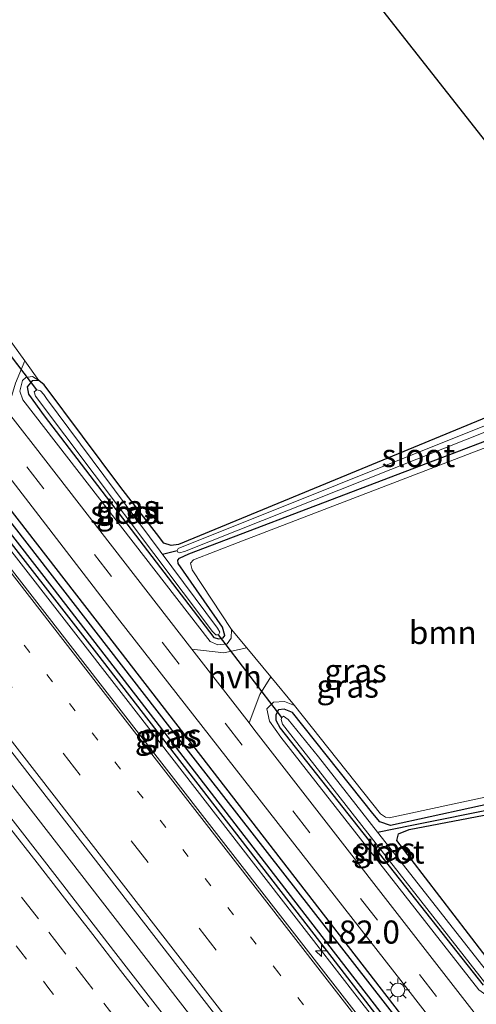
# Model space of a CAD drawing. Units: metres. Extents: x 164511 to 170003, y 369468 to 375000.
# Drawn here: x 169797 to 169846, y 369897 to 370003 of the extents above; entities that cross this region are included whole.
import ezdxf
from ezdxf.enums import TextEntityAlignment as Align

# ---------------------------------------------------------------- set-up
doc = ezdxf.new("R2010")
doc.units = ezdxf.units.M
doc.linetypes.add('VW-1-3_STREEP', pattern=[4, 1, -3])
doc.linetypes.add('VW-3-9_STREEP', pattern=[12, 3, -9])
doc.layers.get('0').update_dxf_attribs({"lineweight": 25})
for name, color, linetype, lineweight in [('B-ME-AM-KILOMETR-S-B1', 7, 'Continuous', 18), ('B-ME-BV-GELEIDECONSTRUCTIE-GELEIDERAIL-L-B1', 213, 'BV-GELEIDERAIL', 18), ('B-ME-GR-BOMENRIJ-L-B1', 10, 'Continuous', 25), ('B-ME-GR-BOOM-GV-B6', 93, 'Continuous', 18), ('B-ME-GW-INSTEEKWATERGANG-L-B1', 10, 'Continuous', 25), ('B-ME-GW-KRUINLIJN-L-B1', 93, 'Continuous', 18), ('B-ME-GW-WATERGANG-GREPPEL-L-B1', 10, 'Continuous', 25), ('B-ME-IE-GRASLAND-GV-B6', 93, 'Continuous', 18), ('B-ME-IE-GRONDWERKLIJN-GROND_INGERICHT-GV-B6', 253, 'Continuous', 18), ('B-ME-IE-MEUBILAIR_WEGMEUBILAIR-LICHTMAST-S-B1', 8, 'Continuous', 18), ('B-ME-IE-TERREINAFSCHEIDING-DOORGANG-L-B1', 8, 'IE-TERREINAFSCHEIDING-KUNSTMATIG-OPEN', 18), ('B-ME-KG-KADASTRAAL-OPNAMEDTMGRENS-L-B1', 10, 'Continuous', 25), ('B-ME-KW-DUIKER-L-B1', 10, 'Continuous', 25), ('B-ME-OG-WATER-GV-B6', 153, 'Continuous', 18), ('B-ME-VH-VERH_SOORT-BITUMEN-GV-B6', 8, 'IE-TERREINAFSCHEIDING-NATUURLIJK-HOUTWAL', 18), ('B-ME-VH-VERH_SOORT-HALF_VERHARDING-GV-B6', 8, 'IE-TERREINAFSCHEIDING-NATUURLIJK-HOUTWAL', 18), ('B-ME-VW-MARKERING-13STREEP-045-L-B1', 255, 'VW-1-3_STREEP', 18), ('B-ME-VW-MARKERING-39STREEP-015-L-B1', 255, 'VW-3-9_STREEP', 18), ('B-ME-VW-MARKERING-STREEP-015-L-B1', 7, 'Continuous', 18)]:
    doc.layers.add(name, color=color, linetype=linetype, lineweight=lineweight)
doc.styles.add('NLCS-ISO', font='NLCS-ISO.TTF')
doc.linetypes.add('BV-GELEIDERAIL', pattern='A,10,-3,[108,NLCS.SHX,S=1,R=0,X=0,Y=0],-3', length=16)
doc.linetypes.add('IE-TERREINAFSCHEIDING-KUNSTMATIG-OPEN', pattern='A,7,-1.5,[67,NLCS.SHX,S=0.75,R=0,X=0,Y=0],-1.5', length=10)
doc.linetypes.add('IE-TERREINAFSCHEIDING-NATUURLIJK-HOUTWAL', pattern='A,7,-1.5,[67,NLCS.SHX,S=0.75,R=45,X=0,Y=0],-1.5,7,-1.5,[70,NLCS.SHX,S=0.75,R=0,X=0,Y=0],-1.5', length=20)

# ---------------------------------------------------------------- blocks, each defined once
blk = doc.blocks.new('hecto')
for p, q in [((0, 0.625), (-0.625, 0)), ((0, -0.625), (0, 0.625)), ((-0.625, 0), (0.625, 0)), ((0.625, 0), (0, -0.625))]:
    blk.add_line(p, q)
blk = doc.blocks.new('lantaarnpaal')
for p, q in [((0, 0.75), (0, 1.25)), ((-0.75, 0), (-1.25, 0)), ((-0.88, 0.88), (-0.53, 0.53)), ((0.53, 0.53), (0.88, 0.88)), ((0.75, 0), (1.25, 0)), ((-0.53, -0.53), (-0.88, -0.88)), ((0, -0.75), (0, -1.25)), ((0.53, -0.53), (0.88, -0.88))]:
    blk.add_line(p, q)
blk.add_circle((0, 0), 0.75)

msp = doc.modelspace()

# ---------------------------------------------------------------- linework, layer by layer
at = {"layer": 'B-ME-BV-GELEIDECONSTRUCTIE-GELEIDERAIL-L-B1'}
for points in [[(169726.8008, 370034.8218, 28.527), (169746.2448, 370009.8858, 28.475), (169758.6618, 369993.9098, 28.451), (169767.4257, 369982.6475, 28.4746), (169770.1918, 369979.0928, 28.482), (169782.2748, 369963.5268, 28.462), (169795.7788, 369946.1418, 28.469), (169808.3878, 369929.9248, 28.437), (169820.8518, 369913.8648, 28.397), (169829.5993, 369902.5948, 28.4071), (169832.9618, 369898.2628, 28.411), (169844.4328, 369883.5588, 28.394), (169851.7488, 369874.0398, 28.376), (169859.3508, 369864.2988, 28.373), (169872.0098, 369848.1258, 28.399), (169885.2158, 369831.0148, 28.404), (169887.5538, 369828.0042, 28.408)], [(169874.1154, 369819.9246, 28.679), (169836.7876, 369868.0128, 28.653), (169810.6014, 369901.7507, 28.631), (169786.8846, 369932.271, 28.803), (169761.5477, 369964.8492, 28.944), (169755.255, 369972.9281, 28.921), (169736.1922, 369997.5124, 28.851), (169709.2056, 370032.3229, 28.821)]]:
    msp.add_polyline3d(points, dxfattribs=at)
at = {"layer": 'B-ME-GR-BOMENRIJ-L-B1'}
msp.add_polyline3d([(169737.614, 370025.783, 27.761), (169767.206, 369987.282, 27.713), (169805.039, 369938.534, 27.686), (169842.134, 369890.628, 27.682), (169875.898, 369846.951, 27.54), (169889.784, 369829.344, 27.561)], dxfattribs=at)
at = {"layer": 'B-ME-GR-BOOM-GV-B6'}
msp.add_polyline3d([(169826.69, 369929.18, 27.064), (169824.123, 369932.273, 27.205), (169821.523, 369935.405, 27.348), (169819.868, 369937.398, 27.439), (169815.6, 369943.873, 27.406), (169815.414, 369944.579, 27.393), (169815.749, 369944.951, 27.389), (169820.586, 369946.811, 27.368), (169851.18, 369958.541, 27.231), (169852.432, 369958.655, 27.225), (169853.512, 369957.858, 27.219), (169856.242, 369951.427, 27.183), (169866.877, 369925.206, 27.023), (169867.148, 369924.338, 27.018), (169867.119, 369923.704, 27.015), (169866.479, 369923.356, 27.015), (169836.946, 369916.984, 27.037), (169836.565, 369917.063, 27.037), (169836.003, 369917.433, 27.037), (169826.69, 369929.18, 27.064)], dxfattribs=at)
at = {"layer": 'B-ME-GW-INSTEEKWATERGANG-L-B1'}
for points in [[(169737.24, 370023.374, 27.699), (169737.124, 370023.05, 27.699), (169737.165, 370022.581, 27.699), (169738.052, 370021.169, 27.699), (169758.107, 369995.184, 27.726), (169780.591, 369966.386, 27.801), (169805.207, 369934.817, 27.748), (169828.783, 369904.383, 27.726), (169850.59, 369876.164, 27.677), (169876.518, 369842.802, 27.637), (169887.861, 369828.189, 27.642)], [(169889.23, 369829.011, 27.616), (169864.931, 369860.245, 27.629), (169839.64, 369892.905, 27.562), (169814.282, 369925.39, 27.602), (169787.453, 369959.914, 27.633), (169760.142, 369994.897, 27.668), (169738.243, 370022.997, 27.699), (169737.736, 370023.367, 27.699), (169737.24, 370023.374, 27.699)], [(169865.208, 369967.62, 26.685), (169850.96, 369961.817, 26.688), (169814.12, 369946.618, 26.688), (169813.302, 369946.477, 26.688), (169812.522, 369946.764, 26.676), (169811.724, 369947.797, 26.683), (169807.867, 369952.773, 26.715), (169799.564, 369963.884, 26.719), (169798.985, 369964.371, 26.719)], [(169848.655, 369900.381, 26.702), (169837.765, 369914.551, 26.688), (169837.956, 369915.26, 26.688), (169839.131, 369915.745, 26.688), (169868.828, 369921.42, 26.688), (169870.125, 369922.056, 26.688), (169870.302, 369922.8, 26.688), (169869.777, 369924.473, 26.688), (169855.328, 369960.279, 26.688), (169855.359, 369960.781, 26.688), (169856.186, 369961.449, 26.688), (169866.651, 369965.787, 26.688)], [(169798.985, 369964.371, 26.719), (169798.258, 369964.34, 26.719), (169797.717, 369963.69, 26.719), (169797.856, 369962.886, 26.719), (169799.564, 369960.539, 26.719), (169817.95, 369936.542, 26.719), (169818.492, 369936.387, 26.719), (169818.936, 369936.496, 26.719), (169819.121, 369936.734, 26.719), (169818.893, 369937.653, 26.719), (169814.077, 369944.536, 26.719), (169814.027, 369944.908, 26.719), (169814.22, 369945.126, 26.719), (169815.234, 369945.591, 26.719), (169852.467, 369959.739, 26.719)], [(169867.194, 369922.737, 26.719), (169837.104, 369916.156, 26.719), (169835.941, 369916.58, 26.719), (169835.166, 369917.456, 26.719), (169826.469, 369928.39, 26.719), (169825.58, 369928.778, 26.719), (169824.967, 369928.691, 26.719), (169824.65, 369928.168, 26.719), (169824.676, 369927.559, 26.719), (169825.12, 369926.725, 26.718), (169847.152, 369898.862, 26.702)]]:
    msp.add_polyline3d(points, dxfattribs=at)
at = {"layer": 'B-ME-GW-KRUINLIJN-L-B1'}
for points in [[(169798.985, 369964.371, 26.719), (169798.285, 369964.795, 27.086), (169797.569, 369964.696, 27.246), (169797.198, 369964.35, 27.338), (169796.902, 369963.213, 27.464), (169797.251, 369962.267, 27.536), (169817.555, 369936.096, 27.576), (169818.377, 369935.73, 27.479), (169819.376, 369935.836, 27.46), (169819.81, 369936.443, 27.446), (169819.868, 369937.398, 27.439)], [(169819.868, 369937.398, 27.439), (169815.6, 369943.873, 27.406), (169815.414, 369944.579, 27.393), (169815.749, 369944.951, 27.389), (169820.586, 369946.811, 27.368), (169851.18, 369958.541, 27.231), (169852.432, 369958.655, 27.225), (169853.512, 369957.858, 27.219), (169856.242, 369951.427, 27.183), (169866.877, 369925.206, 27.023), (169867.148, 369924.338, 27.018), (169867.119, 369923.704, 27.015), (169866.479, 369923.356, 27.015), (169836.946, 369916.984, 27.037), (169836.565, 369917.063, 27.037), (169836.003, 369917.433, 27.037), (169826.69, 369929.18, 27.064)], [(169826.69, 369929.18, 27.064), (169825.616, 369929.591, 27.214), (169824.419, 369929.51, 27.452), (169823.686, 369928.79, 27.589), (169823.976, 369927.46, 27.598), (169825.223, 369925.746, 27.655), (169846.681, 369898.372, 27.646), (169847.438, 369897.818, 27.646), (169848.524, 369897.73, 27.402), (169849.27, 369898.269, 27.24)]]:
    msp.add_polyline3d(points, dxfattribs=at)
at = {"layer": 'B-ME-GW-WATERGANG-GREPPEL-L-B1'}
for points in [[(169888.383, 369828.503, 26.971), (169875.592, 369845.08, 26.975), (169851.126, 369876.439, 27.011), (169827.847, 369906.52, 27.033), (169800.668, 369941.678, 27.046), (169773.15, 369977.026, 27.028), (169738.49, 370021.506, 27.028)], [(169835.692, 369915.432, 26.468), (169839.412, 369916.212, 26.432), (169868.391, 369922.008, 26.216), (169868.843, 369922.412, 26.216), (169868.904, 369922.869, 26.216), (169868.741, 369924.024, 26.216), (169853.878, 369961.352, 26.041)]]:
    msp.add_polyline3d(points, dxfattribs=at)
at = {"layer": 'B-ME-IE-GRASLAND-GV-B6'}
for points in [[(169886.549, 369827.4, 27.727), (169858.1, 369864.069, 27.735), (169805.615, 369931.505, 27.818), (169773.109, 369973.348, 27.995), (169733.073, 370025.019, 27.849), (169733.635, 370025.422, 27.849), (169697.774, 370071.548, 27.841), (169695.491, 370074.488, 27.843), (169697.812, 370076.313, 27.733), (169704.836, 370067.52, 27.739), (169717.229, 370052.643, 27.805), (169738.749, 370027.182, 27.699), (169763.449, 369995.824, 27.735), (169778.251, 369976.59, 27.796), (169807.496, 369938.645, 27.748), (169838.485, 369899.069, 27.704), (169869.215, 369859.471, 27.664), (169891.756, 369830.53, 27.668)], [(169888.383, 369828.503, 26.971), (169887.861, 369828.189, 27.642), (169876.518, 369842.802, 27.637), (169850.59, 369876.164, 27.677), (169828.783, 369904.383, 27.726), (169805.207, 369934.817, 27.748), (169780.591, 369966.386, 27.801), (169758.107, 369995.184, 27.726), (169738.052, 370021.169, 27.699), (169737.165, 370022.581, 27.699), (169737.124, 370023.05, 27.699), (169737.24, 370023.374, 27.699), (169738.49, 370021.506, 27.028), (169773.15, 369977.026, 27.028), (169800.668, 369941.678, 27.046), (169827.847, 369906.52, 27.033), (169851.126, 369876.439, 27.011), (169875.592, 369845.08, 26.975), (169888.383, 369828.503, 26.971)], [(169889.23, 369829.011, 27.616), (169864.931, 369860.245, 27.629), (169839.64, 369892.905, 27.562), (169814.282, 369925.39, 27.602), (169787.453, 369959.914, 27.633), (169760.142, 369994.897, 27.668), (169738.243, 370022.997, 27.699), (169737.736, 370023.367, 27.699), (169737.24, 370023.374, 27.699), (169737.124, 370023.05, 27.699), (169737.165, 370022.581, 27.699), (169738.052, 370021.169, 27.699), (169758.107, 369995.184, 27.726), (169780.591, 369966.386, 27.801), (169805.207, 369934.817, 27.748), (169828.783, 369904.383, 27.726), (169850.59, 369876.164, 27.677), (169876.518, 369842.802, 27.637)], [(169889.23, 369829.011, 27.616), (169888.383, 369828.503, 26.971), (169875.592, 369845.08, 26.975), (169851.126, 369876.439, 27.011), (169827.847, 369906.52, 27.033), (169800.668, 369941.678, 27.046), (169773.15, 369977.026, 27.028), (169738.49, 370021.506, 27.028), (169737.24, 370023.374, 27.699), (169737.736, 370023.367, 27.699), (169738.243, 370022.997, 27.699), (169760.142, 369994.897, 27.668), (169787.453, 369959.914, 27.633), (169814.282, 369925.39, 27.602), (169839.64, 369892.905, 27.562), (169864.931, 369860.245, 27.629), (169889.23, 369829.011, 27.616)], [(169850.0114, 369847.3387, 27.8803), (169843.8618, 369855.225, 27.8821), (169837.7355, 369863.1283, 27.8785), (169831.6406, 369871.0571, 27.8928), (169825.4862, 369878.9389, 27.9036), (169819.3418, 369886.8288, 27.8895), (169813.2205, 369894.7363, 27.8993), (169807.0752, 369902.6251, 27.8991), (169800.9511, 369910.5304, 27.9278), (169794.8159, 369918.4266, 27.938), (169788.7239, 369926.3575, 27.9452), (169782.5555, 369934.228, 27.9495), (169776.3862, 369942.0984, 27.9617), (169770.249, 369949.9941, 27.9639), (169764.1712, 369957.935, 27.9562), (169758.032, 369965.8286, 27.9608), (169751.8657, 369973.7023, 27.9698), (169745.7387, 369981.6051, 27.9798), (169739.6658, 369989.5503, 27.9833), (169733.4982, 369997.4221, 27.9744), (169727.3872, 370005.3376, 27.9613)], [(169798.985, 369964.371, 26.719), (169798.285, 369964.795, 27.086), (169797.569, 369964.696, 27.246), (169797.198, 369964.35, 27.338), (169796.902, 369963.213, 27.464), (169797.251, 369962.267, 27.536), (169817.555, 369936.096, 27.576), (169818.377, 369935.73, 27.479), (169819.376, 369935.836, 27.46), (169819.81, 369936.443, 27.446), (169819.868, 369937.398, 27.439), (169821.523, 369935.405, 27.348), (169819.033, 369934.872, 27.602), (169815.566, 369935.267, 27.667), (169798.351, 369957.438, 27.664), (169795.55, 369961.048, 27.685), (169796.431, 369964.091, 27.624), (169797.442, 369966.506, 26.854), (169798.985, 369964.371, 26.719)], [(169865.799, 369966.869, 26.062), (169814.08, 369946.157, 26.062), (169813.96, 369945.94, 26.062), (169814.023, 369945.786, 26.062), (169814.214, 369945.686, 26.062), (169814.76, 369945.828, 26.062), (169853.878, 369961.352, 26.041)], [(169764.855, 369964.395, 28.269), (169796.297, 369923.771, 28.074), (169826.335, 369885.047, 28.048), (169850.092, 369854.56, 27.973), (169876.014, 369821.066, 27.997)], [(169851.18, 369958.541, 27.231), (169820.586, 369946.811, 27.368), (169815.749, 369944.951, 27.389), (169815.414, 369944.579, 27.393), (169815.6, 369943.873, 27.406), (169819.868, 369937.398, 27.439), (169819.81, 369936.443, 27.446), (169819.376, 369935.836, 27.46), (169818.377, 369935.73, 27.479), (169817.555, 369936.096, 27.576), (169797.251, 369962.267, 27.536), (169796.902, 369963.213, 27.464), (169797.198, 369964.35, 27.338), (169797.569, 369964.696, 27.246), (169798.285, 369964.795, 27.086), (169798.985, 369964.371, 26.719)], [(169852.467, 369959.739, 26.719), (169815.234, 369945.591, 26.719), (169814.22, 369945.126, 26.719), (169814.027, 369944.908, 26.719), (169814.077, 369944.536, 26.719), (169818.893, 369937.653, 26.719), (169819.121, 369936.734, 26.719), (169818.936, 369936.496, 26.719), (169818.492, 369936.387, 26.719), (169817.95, 369936.542, 26.719), (169799.564, 369960.539, 26.719), (169797.856, 369962.886, 26.719), (169797.717, 369963.69, 26.719), (169798.258, 369964.34, 26.719), (169798.985, 369964.371, 26.719), (169799.564, 369963.884, 26.719), (169807.867, 369952.773, 26.715), (169811.724, 369947.797, 26.683), (169812.522, 369946.764, 26.676), (169813.302, 369946.477, 26.688), (169814.12, 369946.618, 26.688), (169850.96, 369961.817, 26.688)], [(169798.985, 369964.371, 26.719), (169798.258, 369964.34, 26.719), (169797.717, 369963.69, 26.719), (169797.856, 369962.886, 26.719), (169799.564, 369960.539, 26.719), (169817.95, 369936.542, 26.719), (169818.492, 369936.387, 26.719), (169818.936, 369936.496, 26.719), (169819.121, 369936.734, 26.719), (169818.893, 369937.653, 26.719), (169814.077, 369944.536, 26.719), (169814.027, 369944.908, 26.719), (169814.22, 369945.126, 26.719), (169815.234, 369945.591, 26.719), (169852.467, 369959.739, 26.719)], [(169799.161, 369963.247, 26.498), (169798.736, 369963.337, 26.499), (169798.453, 369963.131, 26.499), (169798.598, 369962.663, 26.499), (169817.781, 369937.197, 26.499), (169818.166, 369936.82, 26.499), (169818.447, 369936.83, 26.499), (169818.598, 369937.09, 26.499), (169818.348, 369937.556, 26.499), (169799.809, 369962.407, 26.49), (169799.495, 369962.835, 26.492), (169799.161, 369963.247, 26.498)], [(169849.27, 369898.269, 27.24), (169851.054, 369896.205, 27.174), (169849.313, 369895.39, 27.452), (169846.926, 369894.941, 27.591), (169822.282, 369926.618, 27.668), (169821.776, 369927.27, 27.668), (169822.936, 369930.342, 27.465), (169824.123, 369932.273, 27.205), (169826.69, 369929.18, 27.064), (169825.616, 369929.591, 27.214), (169824.419, 369929.51, 27.452), (169823.686, 369928.79, 27.589), (169823.976, 369927.46, 27.598), (169825.223, 369925.746, 27.655), (169846.681, 369898.372, 27.646), (169847.438, 369897.818, 27.646), (169848.524, 369897.73, 27.402), (169849.27, 369898.269, 27.24)], [(169846.681, 369898.372, 27.646), (169825.223, 369925.746, 27.655), (169823.976, 369927.46, 27.598), (169823.686, 369928.79, 27.589), (169824.419, 369929.51, 27.452), (169825.616, 369929.591, 27.214), (169826.69, 369929.18, 27.064), (169836.003, 369917.433, 27.037), (169836.565, 369917.063, 27.037), (169836.946, 369916.984, 27.037), (169866.479, 369923.356, 27.015)], [(169847.152, 369898.862, 26.702), (169825.12, 369926.725, 26.718), (169824.676, 369927.559, 26.719), (169824.65, 369928.168, 26.719), (169824.967, 369928.691, 26.719), (169825.58, 369928.778, 26.719), (169826.469, 369928.39, 26.719), (169835.166, 369917.456, 26.719), (169835.941, 369916.58, 26.719), (169837.104, 369916.156, 26.719), (169867.194, 369922.737, 26.719)], [(169867.194, 369922.737, 26.719), (169837.104, 369916.156, 26.719), (169835.941, 369916.58, 26.719), (169835.166, 369917.456, 26.719), (169826.469, 369928.39, 26.719), (169825.58, 369928.778, 26.719), (169824.967, 369928.691, 26.719), (169824.65, 369928.168, 26.719), (169824.676, 369927.559, 26.719), (169825.12, 369926.725, 26.718), (169847.152, 369898.862, 26.702)], [(169868.391, 369922.008, 26.216), (169839.412, 369916.212, 26.432), (169835.692, 369915.432, 26.468), (169829.283, 369923.593, 26.468), (169825.999, 369927.642, 26.468), (169825.507, 369928.012, 26.468), (169825.317, 369927.861, 26.468), (169825.245, 369927.66, 26.468), (169825.402, 369927.136, 26.468), (169825.882, 369926.491, 26.468), (169847.434, 369899.02, 26.468)], [(169848.161, 369899.587, 26.468), (169838.092, 369912.376, 26.468), (169835.692, 369915.432, 26.468), (169839.412, 369916.212, 26.432), (169868.391, 369922.008, 26.216)], [(169868.828, 369921.42, 26.688), (169839.131, 369915.745, 26.688), (169837.956, 369915.26, 26.688), (169837.765, 369914.551, 26.688), (169848.655, 369900.381, 26.702)]]:
    msp.add_polyline3d(points, dxfattribs=at)
at = {"layer": 'B-ME-IE-GRONDWERKLIJN-GROND_INGERICHT-GV-B6'}
for points in [[(169773.325, 370084.377, 26.888), (169865.208, 369967.62, 26.685)], [(169850.96, 369961.817, 26.688), (169814.12, 369946.618, 26.688), (169813.302, 369946.477, 26.688), (169812.522, 369946.764, 26.676), (169811.724, 369947.797, 26.683), (169807.867, 369952.773, 26.715), (169799.564, 369963.884, 26.719), (169798.985, 369964.371, 26.719), (169797.442, 369966.506, 26.854), (169793.166, 369972.421, 27.229), (169791.834, 369974.264, 27.346), (169775.712, 369994.869, 27.346), (169774.587, 369996.072, 27.354), (169771.473, 370000.242, 27.313), (169769.454, 370002.946, 27.286), (169766.904, 370006.362, 27.252)], [(169848.655, 369900.381, 26.702), (169837.765, 369914.551, 26.688), (169837.956, 369915.26, 26.688), (169839.131, 369915.745, 26.688), (169868.828, 369921.42, 26.688)]]:
    msp.add_polyline3d(points, dxfattribs=at)
at = {"layer": 'B-ME-IE-TERREINAFSCHEIDING-DOORGANG-L-B1'}
for p, q in [((169797.442, 369966.506, 26.854), (169793.166, 369972.421, 27.229)), ((169824.123, 369932.273, 27.205), (169821.523, 369935.405, 27.348))]:
    msp.add_line(p, q, dxfattribs=at)
at = {"layer": 'B-ME-KG-KADASTRAAL-OPNAMEDTMGRENS-L-B1'}
msp.add_polyline3d([(169757.777, 370104.133, 27.395), (169765.196, 370094.706, 27.395), (169765.774, 370093.972, 26.914), (169766.144, 370093.502, 26.936), (169766.422, 370093.148, 27.461), (169766.851, 370092.603, 27.655), (169768.044, 370091.087, 27.672), (169770.415, 370088.074, 27.611), (169771.969, 370086.1, 27.644), (169772.271, 370085.715, 27.121), (169772.745, 370085.113, 26.795), (169772.928, 370084.881, 26.767), (169773.325, 370084.377, 26.888), (169865.208, 369967.62, 26.685), (169865.799, 369966.869, 26.062), (169866.271, 369966.27, 26.035), (169866.651, 369965.787, 26.688), (169926.646, 369889.55, 26.491), (169927.039, 369889.051, 25.893), (169928.052, 369887.763, 25.889), (169928.569, 369887.106, 26.496), (169934.558, 369879.495, 26.581), (169936.204, 369877.405, 26.544), (169946.969, 369863.725, 27.046)], dxfattribs=at)
at = {"layer": 'B-ME-KW-DUIKER-L-B1'}
for p, q in [((169798.736, 369963.337, 26.499), (169790.614, 369973.954, 26.516)), ((169812.369, 369945.571, 26.496), (169813.96, 369945.94, 26.062)), ((169825.317, 369927.861, 26.468), (169818.447, 369936.83, 26.499))]:
    msp.add_line(p, q, dxfattribs=at)
at = {"layer": 'B-ME-OG-WATER-GV-B6'}
for points in [[(169865.799, 369966.869, 26.062), (169866.271, 369966.27, 26.035), (169853.878, 369961.352, 26.041), (169814.76, 369945.828, 26.062), (169814.214, 369945.686, 26.062), (169814.023, 369945.786, 26.062), (169813.96, 369945.94, 26.062), (169814.08, 369946.157, 26.062), (169865.799, 369966.869, 26.062)], [(169799.809, 369962.407, 26.49), (169818.348, 369937.556, 26.499), (169818.598, 369937.09, 26.499), (169818.447, 369936.83, 26.499), (169818.166, 369936.82, 26.499), (169817.781, 369937.197, 26.499), (169798.598, 369962.663, 26.499), (169798.453, 369963.131, 26.499), (169798.736, 369963.337, 26.499), (169799.161, 369963.247, 26.498), (169799.495, 369962.835, 26.492), (169799.809, 369962.407, 26.49)], [(169835.692, 369915.432, 26.468), (169838.092, 369912.376, 26.468), (169848.161, 369899.587, 26.468), (169848.38, 369899.176, 26.468), (169848.372, 369898.829, 26.468), (169848.211, 369898.665, 26.468), (169847.915, 369898.696, 26.468), (169847.434, 369899.02, 26.468), (169825.882, 369926.491, 26.468), (169825.402, 369927.136, 26.468), (169825.245, 369927.66, 26.468), (169825.317, 369927.861, 26.468), (169825.507, 369928.012, 26.468), (169825.999, 369927.642, 26.468), (169829.283, 369923.593, 26.468), (169835.692, 369915.432, 26.468)]]:
    msp.add_polyline3d(points, dxfattribs=at)
at = {"layer": 'B-ME-VH-VERH_SOORT-BITUMEN-GV-B6'}
for points in [[(169891.756, 369830.53, 27.668), (169869.215, 369859.471, 27.664), (169838.485, 369899.069, 27.704), (169807.496, 369938.645, 27.748), (169778.251, 369976.59, 27.796), (169763.449, 369995.824, 27.735), (169738.749, 370027.182, 27.699), (169717.229, 370052.643, 27.805), (169704.836, 370067.52, 27.739), (169697.812, 370076.313, 27.733), (169693.147, 370082.153, 27.729), (169689.498, 370086.721, 27.726), (169666.604, 370115.963, 27.714)], [(169663.884, 370114.114, 27.866), (169697.113, 370071.392, 27.841), (169733.073, 370025.019, 27.849), (169773.109, 369973.348, 27.995), (169805.615, 369931.505, 27.818), (169858.1, 369864.069, 27.735), (169886.549, 369827.4, 27.727), (169886.345, 369827.278, 27.726), (169883.119, 369825.337, 27.803), (169879.817, 369823.352, 27.885), (169876.704, 369821.481, 27.985), (169876.014, 369821.066, 27.997), (169850.092, 369854.56, 27.973), (169826.335, 369885.047, 28.048), (169796.297, 369923.771, 28.074), (169764.855, 369964.395, 28.269), (169732.385, 370006.343, 28.11), (169700.509, 370047.198, 28.18), (169685.197, 370066.892, 28.177), (169680.778, 370072.575, 28.176), (169653.807, 370107.264, 28.171)], [(169753.471, 370014.854, 27.69), (169763.395, 370002.218, 27.727), (169768.862, 369995.257, 27.747), (169780.877, 369979.959, 27.792), (169787.357, 369971.607, 27.745), (169795.55, 369961.048, 27.685), (169798.351, 369957.438, 27.664), (169815.566, 369935.267, 27.667), (169821.776, 369927.27, 27.668), (169822.282, 369926.618, 27.668), (169846.926, 369894.941, 27.591)], [(169758.032, 369965.8286, 27.9608), (169764.1712, 369957.935, 27.9562), (169770.249, 369949.9941, 27.9639), (169776.3862, 369942.0984, 27.9617), (169782.5555, 369934.228, 27.9495), (169788.7239, 369926.3575, 27.9452), (169794.8159, 369918.4266, 27.938), (169800.9511, 369910.5304, 27.9278), (169807.0752, 369902.6251, 27.8991), (169813.2205, 369894.7363, 27.8993), (169819.3418, 369886.8288, 27.8895), (169825.4862, 369878.9389, 27.9036), (169831.6406, 369871.0571, 27.8928), (169837.7355, 369863.1283, 27.8785), (169843.8618, 369855.225, 27.8821), (169850.0114, 369847.3387, 27.8803), (169856.1586, 369839.4518, 27.8677)]]:
    msp.add_polyline3d(points, dxfattribs=at)
at = {"layer": 'B-ME-VH-VERH_SOORT-HALF_VERHARDING-GV-B6'}
for points in [[(169787.357, 369971.607, 27.745), (169790.503, 369971.668, 27.699), (169793.166, 369972.421, 27.229), (169797.442, 369966.506, 26.854), (169796.431, 369964.091, 27.624), (169795.55, 369961.048, 27.685), (169787.357, 369971.607, 27.745)], [(169815.566, 369935.267, 27.667), (169819.033, 369934.872, 27.602), (169821.523, 369935.405, 27.348), (169824.123, 369932.273, 27.205), (169822.936, 369930.342, 27.465), (169821.776, 369927.27, 27.668), (169815.566, 369935.267, 27.667)]]:
    msp.add_polyline3d(points, dxfattribs=at)
at = {"layer": 'B-ME-VW-MARKERING-13STREEP-045-L-B1'}
for points in [[(169883.119, 369825.337, 27.803), (169852.178, 369865.134, 27.845), (169824.999, 369900.165, 27.96), (169790.246, 369944.853, 28.061), (169745.593, 370002.276, 27.946), (169700.91, 370059.838, 28.004), (169660.544, 370111.843, 27.985)], [(169734.926, 369982.4593, 27.8928), (169737.8709, 369978.6569, 27.8931), (169740.81, 369974.8606, 27.8923), (169743.7619, 369971.0589, 27.8876), (169746.7093, 369967.2579, 27.882), (169749.6529, 369963.4529, 27.8756), (169752.6036, 369959.649, 27.8758), (169755.555, 369955.8472, 27.8778), (169758.5074, 369952.0563, 27.8767), (169761.4617, 369948.25, 27.8757), (169764.5228, 369944.3034, 27.8777), (169767.4714, 369940.4953, 27.8773), (169770.4294, 369936.6875, 27.8732), (169773.3809, 369932.8832, 27.8667), (169776.3301, 369929.0884, 27.8631), (169779.2767, 369925.2853, 27.8602), (169782.2375, 369921.4896, 27.8565), (169785.194, 369917.6823, 27.8528), (169788.1479, 369913.8745, 27.8469), (169791.0882, 369910.0798, 27.8398), (169794.0479, 369906.2764, 27.833), (169797.0059, 369902.4714, 27.8278), (169799.9588, 369898.6683, 27.825), (169802.9016, 369894.8589, 27.8196)]]:
    msp.add_polyline3d(points, dxfattribs=at)
at = {"layer": 'B-ME-VW-MARKERING-39STREEP-015-L-B1'}
for points in [[(169668.625, 370117.337, 27.842), (169689.357, 370090.591, 27.81), (169712.897, 370060.873, 27.783), (169737.219, 370031.841, 27.752), (169756.966, 370007.167, 27.743), (169778.328, 369979.817, 27.73), (169797.657, 369955.003, 27.774), (169819.162, 369927.243, 27.62), (169840.247, 369900.03, 27.699), (169861.577, 369872.557, 27.664), (169893.385, 369831.509, 27.668)], [(169657.376, 370109.69, 28.075), (169690.925, 370066.497, 28.074), (169735.18, 370009.513, 28.035), (169772.162, 369961.894, 27.999), (169823.827, 369895.418, 27.933), (169853.368, 369857.399, 27.876), (169879.817, 369823.352, 27.885)], [(169794.0331, 369912.369, 27.902), (169797.1021, 369908.4218, 27.8962), (169800.0521, 369904.6195, 27.8917), (169802.992, 369900.8252, 27.8851), (169806.026, 369896.913, 27.8837), (169808.9762, 369893.1267, 27.8827)]]:
    msp.add_polyline3d(points, dxfattribs=at)
at = {"layer": 'B-ME-VW-MARKERING-STREEP-015-L-B1'}
for points in [[(169663.619, 370113.934, 27.879), (169696.812, 370071.181, 27.836), (169733.003, 370024.528, 27.871), (169772.976, 369973.097, 27.999), (169805.454, 369931.325, 27.818), (169857.926, 369863.849, 27.73), (169886.345, 369827.278, 27.726)], [(169654.38, 370107.653, 28.141), (169701.161, 370047.39, 28.158), (169732.813, 370006.604, 28.097), (169765.396, 369964.674, 28.225), (169796.858, 369924.205, 28.052), (169826.937, 369885.503, 28.03), (169850.655, 369854.987, 27.955), (169876.704, 369821.481, 27.985)], [(169795.8027, 369915.9683, 27.9687), (169798.7738, 369912.1326, 27.9618), (169801.7643, 369908.2889, 27.9564), (169804.8213, 369904.3544, 27.9477), (169807.8327, 369900.4712, 27.9449), (169810.9023, 369896.5263, 27.9427)]]:
    msp.add_polyline3d(points, dxfattribs=at)

# ---------------------------------------------------------------- block references
at = {"layer": 'B-ME-AM-KILOMETR-S-B1', "rotation": 90}
msp.add_blockref('hecto', (169829.5993, 369902.5948, 28.4071), dxfattribs=at)
at = {"layer": 'B-ME-IE-MEUBILAIR_WEGMEUBILAIR-LICHTMAST-S-B1', "rotation": 90}
msp.add_blockref('lantaarnpaal', (169837.898, 369898.353, 27.708), dxfattribs=at)

# ---------------------------------------------------------------- texts
at = {"layer": 'B-ME-AM-KILOMETR-S-B1', "ltscale": 0.2, "style": 'NLCS-ISO'}
msp.add_text('182.0', height=2.5, dxfattribs=at).set_placement((169829.5993, 369902.5948, 28.4071), align=Align.BOTTOM_LEFT)
at = {"layer": 'B-ME-GR-BOOM-GV-B6', "ltscale": 0.2, "style": 'NLCS-ISO'}
msp.add_text('bmn', height=2.5, dxfattribs=at).set_placement((169842.7668, 369937.0666), align=Align.MIDDLE_CENTER)
at = {"layer": 'B-ME-IE-GRASLAND-GV-B6', "ltscale": 0.2, "style": 'NLCS-ISO'}
for p in [(169808.5365, 369950.689), (169808.5255, 369950.0785), (169833.3105, 369932.9315), (169832.4555, 369931.2625), (169812.7535, 369925.7815), (169813.235, 369925.9385), (169836.415, 369913.607)]:
    msp.add_text('gras', height=2.5, dxfattribs=at).set_placement(p, align=Align.MIDDLE_CENTER)
at = {"layer": 'B-ME-OG-WATER-GV-B6', "ltscale": 0.2, "style": 'NLCS-ISO'}
for p in [(169840.1265, 369956.2406), (169808.5317, 369950.0928), (169836.8035, 369913.2938)]:
    msp.add_text('sloot', height=2.5, dxfattribs=at).set_placement(p, align=Align.MIDDLE_CENTER)
at = {"layer": 'B-ME-VH-VERH_SOORT-HALF_VERHARDING-GV-B6', "ltscale": 0.2, "style": 'NLCS-ISO'}
msp.add_text('hvh', height=2.5, dxfattribs=at).set_placement((169820.1961, 369932.2608), align=Align.MIDDLE_CENTER)

doc.saveas('drawing.dxf')
